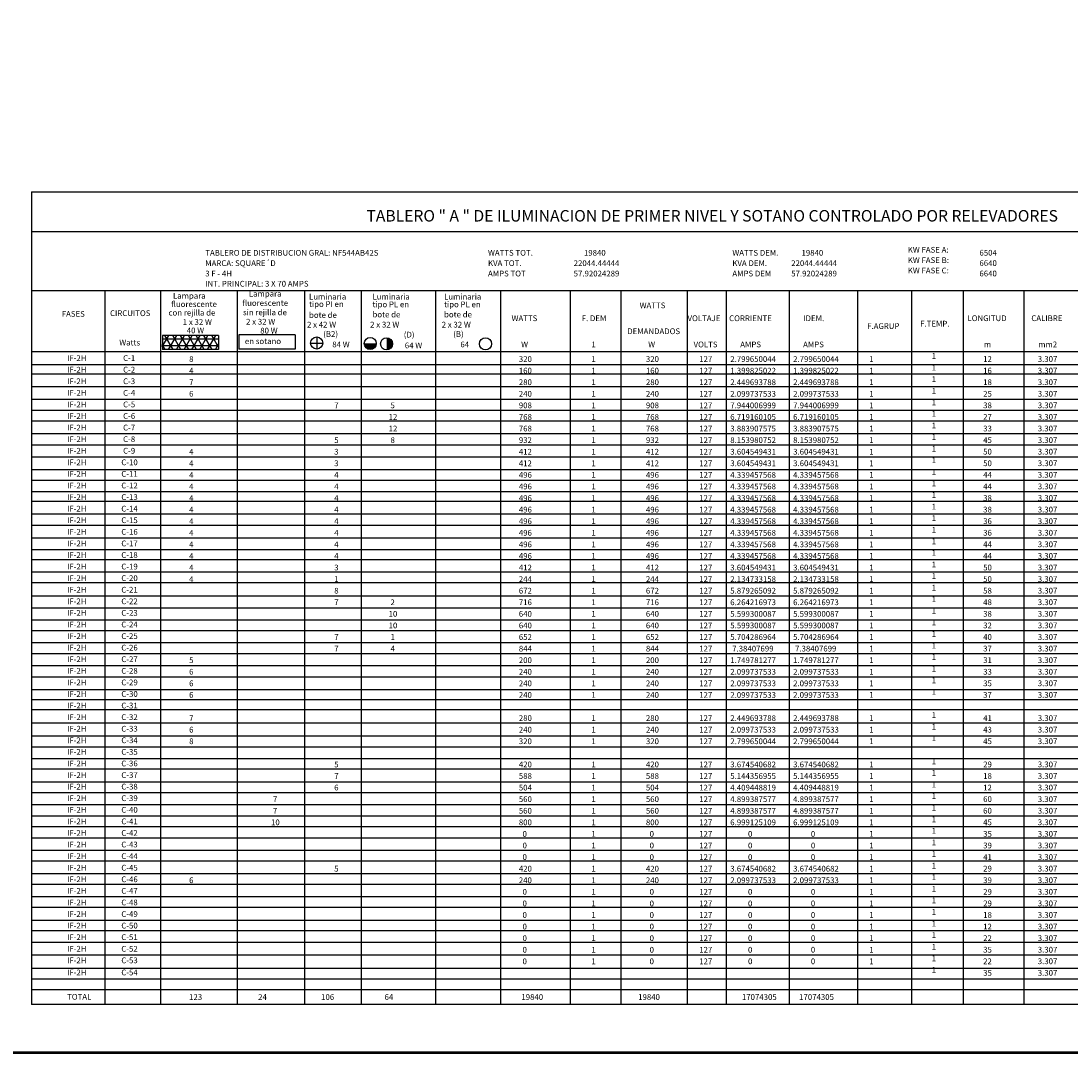
# Model space of a CAD drawing. Units: millimetres. Extents: x -18484 to 99298, y -23451 to 66753.
# Drawn here: x 33143 to 72612, y -23451 to 15398 of the extents above; entities that cross this region are included whole.
import ezdxf

# ---------------------------------------------------------------- set-up
doc = ezdxf.new("R2010")
doc.units = ezdxf.units.MM
doc.header["$LTSCALE"] = 200
doc.linetypes.add('HIDDEN', pattern=[9.525, 6.35, -3.175])
doc.layers.add('ICLRCNO', color=2, linetype='Continuous')
doc.layers.add('ITB', color=1, linetype='Continuous')
doc.styles.add('ROMANS', font='romans', dxfattribs={"width": 0.8, "height": 1})

# ---------------------------------------------------------------- blocks, each defined once
blk = doc.blocks.new('2')
for p, q in [((-857, 24241), (-2369, 24241)), ((-2369, 24241), (-2369, 23863)), ((-857, 24241), (-857, 23863)), ((-857, 23863), (-2369, 23863))]:
    blk.add_line(p, q)

msp = doc.modelspace()

# ---------------------------------------------------------------- hatches: boundary and pattern name
h = msp.add_hatch()
h.set_pattern_fill('NET3', color=256, scale=80, style=0)
h.set_pattern_definition([(0, (13111.44, -69199.1), (0, 254), []), (60, (13111.44, -69199.1), (-219.97045, 127), []), (120, (13111.44, -69199.1), (-219.97045, -127), [])])
h.paths.add_polyline_path([(40572.533, 3573.322), (38455.733, 3573.322), (38455.733, 3044.122), (40572.533, 3044.122)])
for points in [[(46046.749, 3269.712, 1), (46499.334, 3269.712)], [(46883.904, 3028.508, 0.414213562), (47110.196, 3254.8, 0.414213562), (46883.904, 3481.093)]]:
    msp.add_hatch(color=256).paths.add_polyline_path(points)

# ---------------------------------------------------------------- linework, layer by layer
at = {"color": 5, "linetype": 'HIDDEN', "ltscale": 200}
for p, q in [((33537.922, 8968.735), (86359.003, 8968.735)), ((33537.922, 8968.735), (33537.922, -21588.109)), ((33537.922, 7476.232), (86359.003, 7476.232)), ((33537.922, 5256.869), (86359.003, 5256.869)), ((36296.152, 5256.869), (36296.152, -21588.109)), ((38382.425, 5256.869), (38382.425, -21588.109)), ((41267.695, 5256.869), (41267.695, -21588.109)), ((43797.855, 5256.869), (43797.855, -21588.109)), ((45928.516, 5256.869), (45928.516, -21588.109)), ((48725.008, 5256.869), (48725.008, -21588.109)), ((51166.391, 5256.869), (51166.391, -21588.109)), ((53785.329, 5256.869), (53785.329, -21588.109)), ((55694.046, 5256.869), (55694.046, -21588.109)), ((58179.817, 5256.869), (58179.817, -21588.109)), ((59644.647, 5256.869), (59644.647, -21588.109)), ((62020.16, 5256.869), (62020.16, -21588.109)), ((64587.516, 5256.869), (64587.516, -21588.109)), ((66616.556, 5256.869), (66616.556, -21588.109)), ((68562.777, 5256.869), (68562.777, -21588.109)), ((70840.271, 5256.869), (70840.271, -21588.109)), ((33537.922, 2965.366), (86359.003, 2965.366)), ((33537.922, 2473.28), (86359.003, 2473.28)), ((33537.922, 2122.43), (86359.003, 2122.43)), ((33537.922, 1646.918), (86359.003, 1646.918)), ((33537.922, 1171.406), (86359.003, 1171.406)), ((33537.922, 757.918), (86359.003, 757.918)), ((33537.922, 365.103), (86359.003, 365.103)), ((33537.922, -110.409), (86359.003, -110.409)), ((33537.922, -544.572), (86359.003, -544.572)), ((33537.922, -999.41), (86359.003, -999.41)), ((33537.922, -1474.922), (86359.003, -1474.922)), ((33537.922, -1867.736), (86359.003, -1867.736)), ((33537.922, -2301.899), (86359.003, -2301.899)), ((33537.922, -2665.545), (86359.003, -2665.545)), ((33537.922, -3140.314), (86359.003, -3140.314)), ((33537.922, -3560.302), (86359.003, -3560.302)), ((33537.922, -4035.071), (86359.003, -4035.071)), ((33537.922, -4473.319), (86359.003, -4473.319)), ((33537.922, -4856.786), (86359.003, -4856.786)), ((33537.922, -5313.295), (86359.003, -5313.295)), ((33537.922, -5720.688), (86359.003, -5720.688)), ((33537.922, -6219.951), (86359.003, -6219.951)), ((33537.922, -6671.665), (86359.003, -6671.665)), ((33537.922, -7123.379), (86359.003, -7123.379)), ((33537.922, -7527.545), (86359.003, -7527.545)), ((33537.922, -7979.259), (86359.003, -7979.259)), ((33537.922, -8383.424), (86359.003, -8383.424)), ((33537.922, -8835.139), (86359.003, -8835.139)), ((33537.922, -9263.079), (86359.003, -9263.079)), ((33537.922, -9738.567), (86359.003, -9738.567)), ((33537.922, -10118.958), (86359.003, -10118.958)), ((33537.922, -10499.349), (86359.003, -10499.349)), ((33537.922, -10997.389), (86359.003, -10997.389)), ((33537.922, -11480.521), (86359.003, -11480.521)), ((33537.922, -11897.771), (86359.003, -11897.771)), ((33537.922, -12336.982), (86359.003, -12336.982)), ((33537.922, -12732.272), (86359.003, -12732.272)), ((33537.922, -13215.404), (86359.003, -13215.404)), ((33537.922, -13610.694), (86359.003, -13610.694)), ((33537.922, -14071.866), (86359.003, -14071.866)), ((33537.922, -14489.116), (86359.003, -14489.116)), ((33537.922, -14892.399), (86359.003, -14892.399)), ((33537.922, -15318.385), (86359.003, -15318.385)), ((33537.922, -15784.941), (86359.003, -15784.941)), ((33537.922, -16190.642), (86359.003, -16190.642)), ((33537.922, -16657.198), (86359.003, -16657.198)), ((33537.922, -17062.899), (86359.003, -17062.899)), ((33537.922, -17529.455), (86359.003, -17529.455)), ((33537.922, -17935.156), (86359.003, -17935.156)), ((33537.922, -18421.997), (86359.003, -18421.997)), ((33537.922, -18812.627), (86359.003, -18812.627)), ((33537.922, -19248.016), (86359.003, -19248.016)), ((33537.922, -19722.986), (86359.003, -19722.986)), ((33537.922, -20217.746), (86359.003, -20217.746)), ((33537.922, -20619.046), (86359.003, -20619.046)), ((86359.003, -21041.858), (33537.922, -21041.858)), ((86359.003, -21588.109), (33537.922, -21588.109))]:
    msp.add_line(p, q, dxfattribs=at)
for p, q in [((44030.856, 3287.413), (44483.441, 3287.413)), ((44257.149, 3513.706), (44257.149, 3061.121))]:
    msp.add_line(p, q)
for centre in [(44257.149, 3287.413), (46273.042, 3269.712), (46883.904, 3254.8), (50602.96, 3254.8)]:
    msp.add_circle(centre, 226.292)
at = {"layer": 'ITB', "const_width": 97.536}
msp.add_lwpolyline([(87568.012, -23402.698), (-18435.621, -23402.698), (-18435.621, 65357.422), (87568.012, 65357.422)], dxfattribs=at)

# ---------------------------------------------------------------- block references
at = {"xscale": 1.4, "yscale": 1.4, "zscale": 1.4}
for p in [(41772.846, -30363.747), (44652.724, -30347.328)]:
    msp.add_blockref('2', p, dxfattribs=at)

# ---------------------------------------------------------------- texts
at = {"layer": 'ICLRCNO', "color": 7, "style": 'ROMANS'}
for s, height, p in [('TABLERO " A " DE ILUMINACION DE PRIMER NIVEL Y SOTANO CONTROLADO POR RELEVADORES', 432, (46127.987, 7855.8)), ('TABLERO DE DISTRIBUCION GRAL: NF544AB42S', 216, (40069.381, 6571.664)), ('WATTS TOT.', 216, (50697.405, 6571.664)), ('19840', 216, (54303.206, 6571.664)), ('WATTS DEM.', 216, (59882.351, 6571.664)), ('19840', 216, (62480.649, 6571.664)), ('KW FASE A:', 216, (66476.845, 6685.522)), ('6504', 216, (69169.833, 6573.102)), ('MARCA: SQUARE´D', 216, (40069.381, 6181.54)), ('KVA TOT.', 216, (50697.405, 6181.54)), ('22044.44444', 216, (53916.87, 6181.54)), ('KVA DEM.', 216, (59882.351, 6181.54)), ('22044.44444', 216, (62094.313, 6181.54)), ('KW FASE B:', 216, (66476.845, 6295.398)), ('6640', 216, (69169.833, 6182.978)), ('3 F - 4H', 216, (40069.381, 5791.417)), ('AMPS TOT', 216, (50697.405, 5791.417)), ('57.92024289', 216, (53916.87, 5791.417)), ('AMPS DEM', 216, (59882.351, 5791.417)), ('57.92024289', 216, (62094.313, 5791.417)), ('KW FASE C:', 216, (66476.845, 5905.275)), ('6640', 216, (69169.833, 5792.855)), ('INT. PRINCIPAL: 3 X 70 AMPS', 216, (40069.381, 5408.868)), ('Lampara', 216, (38856.45, 4953.772)), ('Lampara', 216, (41709.807, 5032.976)), ('Luminaria', 216, (43969.748, 4923.353)), ('Luminaria', 216, (46355.993, 4923.353)), ('Luminaria', 216, (49045.441, 4923.353)), ('fluorescente', 216, (38786.9, 4640.648)), ('fluorescente', 216, (41463.549, 4684.516)), ('tipo PI en', 216, (43969.748, 4643.283)), ('tipo PL en', 216, (46355.993, 4631.703)), ('tipo PL en', 216, (49045.441, 4631.703)), ('WATTS ', 216, (56397.753, 4594.533)), ('FASES', 216, (34674.884, 4273.963)), ('CIRCUITOS', 216, (36489.148, 4300.476)), ('con rejilla de', 216, (38689.029, 4320.207)), ('sin rejilla de', 216, (41488.136, 4332.268)), ('bote de', 216, (43969.748, 4231.264)), ('bote de', 216, (46355.993, 4251.289)), ('bote de', 216, (49045.441, 4251.289)), ('1 x 32 W', 216, (39223.575, 3967.96)), ('2 x 32 W', 216, (41603.261, 3980.021)), ('2 x 42 W', 216, (43893.818, 3870.399)), ('2 x 32 W', 216, (46267.369, 3870.399)), ('2 x 32 W', 216, (48956.817, 3870.399)), ('WATTS ', 216, (51583.705, 4109.719)), ('F. DEM', 216, (54219.879, 4109.719)), ('VOLTAJE  ', 216, (58196.866, 4109.719)), ('CORRIENTE ', 216, (59762.08, 4109.719)), ('IDEM.', 216, (62549.256, 4109.719)), ('F.AGRUP', 216, (64948.623, 3815.953)), ('F.TEMP.', 216, (66942.72, 3905.419)), ('LONGITUD  ', 216, (68719.108, 4111.157)), ('CALIBRE', 216, (71120.45, 4111.157)), ('40 W', 216, (39373.556, 3651.073)), ('80 W', 216, (42136.68, 3644.516)), ('(B2)', 216, (44503.162, 3517.631)), ('(D)', 216, (47531.521, 3492.805)), ('(B)', 216, (49388.462, 3517.631)), ('DEMANDADOS  ', 216, (55931.877, 3621.118)), ('Watts', 216, (36837.608, 3194.495)), ('en sotano', 216, (41557.959, 3247.58)), ('84 W', 216, (44844.726, 3124.942)), ('64 W', 216, (47570.262, 3087.702)), ('64', 216, (49659.601, 3124.942)), ('W', 216, (51943.527, 3124.942)), ('1', 216, (54583.489, 3124.942)), ('W', 216, (56719.699, 3124.942)), ('VOLTS', 216, (58424.122, 3124.942)), ('AMPS', 216, (60178.717, 3124.942)), ('AMPS', 216, (62541.681, 3124.942)), ('m', 216, (69336.488, 3126.38)), ('mm2', 216, (71381.795, 3126.38)), ('IF-2H', 216, (34875.627, 2612.147)), ('C-1', 216, (36981.537, 2612.147)), ('8', 216, (39463.35, 2575.739)), ('320', 216, (51856.412, 2575.739)), ('1', 216, (54583.489, 2575.739)), ('320', 216, (56632.584, 2575.739)), ('127', 216, (58636.228, 2575.739)), ('2.799650044', 216, (59803.744, 2575.739)), ('2.799650044', 216, (62166.708, 2575.739)), ('1', 216, (65025.92, 2575.739)), ('1', 216, (67374.507, 2689.597)), ('12', 216, (69309.974, 2577.177)), ('3.307', 216, (71362.857, 2577.177)), ('IF-2H', 216, (34875.627, 2176.573)), ('C-2', 216, (36981.537, 2176.573)), ('1', 216, (67374.507, 2254.022)), ('4', 216, (39463.35, 2140.164)), ('160', 216, (51856.412, 2140.164)), ('1', 216, (54583.489, 2140.164)), ('160', 216, (56632.584, 2140.164)), ('127', 216, (58636.228, 2140.164)), ('1.399825022', 216, (59803.744, 2140.164)), ('1.399825022', 216, (62166.708, 2140.164)), ('1', 216, (65025.92, 2140.164)), ('1', 216, (67374.507, 1818.447)), ('16', 216, (69309.974, 2141.602)), ('3.307', 216, (71362.857, 2141.602)), ('IF-2H', 216, (34875.627, 1740.998)), ('C-3', 216, (36981.537, 1740.998)), ('7', 216, (39463.35, 1704.589)), ('280', 216, (51856.412, 1704.589)), ('1', 216, (54583.489, 1704.589)), ('280', 216, (56632.584, 1704.589)), ('127', 216, (58636.228, 1704.589)), ('2.449693788', 216, (59803.744, 1704.589)), ('2.449693788', 216, (62166.708, 1704.589)), ('1', 216, (65025.92, 1704.589)), ('1', 216, (67374.507, 1382.873)), ('18', 216, (69309.974, 1706.027)), ('3.307', 216, (71362.857, 1706.027)), ('IF-2H', 216, (34875.627, 1305.423)), ('C-4', 216, (36981.537, 1305.423)), ('6', 216, (39463.35, 1269.014)), ('240', 216, (51856.412, 1269.014)), ('1', 216, (54583.489, 1269.014)), ('240', 216, (56632.584, 1269.014)), ('127', 216, (58636.228, 1269.014)), ('2.099737533', 216, (59803.744, 1269.014)), ('2.099737533', 216, (62166.708, 1269.014)), ('1', 216, (65025.92, 1269.014)), ('25', 216, (69309.974, 1270.452)), ('3.307', 216, (71362.857, 1270.452)), ('IF-2H', 216, (34875.627, 869.848)), ('C-5', 216, (36981.537, 869.848)), ('7', 216, (44916.69, 833.44)), ('5', 216, (47033.379, 833.44)), ('908', 216, (51856.412, 833.44)), ('1', 216, (54583.489, 833.44)), ('908', 216, (56632.584, 833.44)), ('127', 216, (58636.228, 833.44)), ('7.944006999', 216, (59803.744, 833.44)), ('7.944006999', 216, (62166.708, 833.44)), ('1', 216, (65025.92, 833.44)), ('1', 216, (67374.507, 947.298)), ('38', 216, (69309.974, 834.878)), ('3.307', 216, (71362.857, 834.878)), ('IF-2H', 216, (34875.627, 434.274)), ('C-6', 216, (36981.537, 434.274)), ('12', 216, (46961.415, 397.865)), ('768', 216, (51856.412, 397.865)), ('1', 216, (54583.489, 397.865)), ('768', 216, (56632.584, 397.865)), ('127', 216, (58636.228, 397.865)), ('6.719160105', 216, (59803.744, 397.865)), ('6.719160105', 216, (62166.708, 397.865)), ('1', 216, (65025.92, 397.865)), ('1', 216, (67374.507, 511.723)), ('27', 216, (69309.974, 399.303)), ('3.307', 216, (71362.857, 399.303)), ('IF-2H', 216, (34875.627, -1.301)), ('C-7', 216, (36981.537, -1.301)), ('12', 216, (46961.415, -37.71)), ('768', 216, (51856.412, -37.71)), ('1', 216, (54583.489, -37.71)), ('768', 216, (56632.584, -37.71)), ('127', 216, (58636.228, -37.71)), ('3.883907575', 216, (59803.744, -37.71)), ('3.883907575', 216, (62166.708, -37.71)), ('1', 216, (65025.92, -37.71)), ('1', 216, (67374.507, 76.148)), ('33', 216, (69309.974, -36.272)), ('3.307', 216, (71362.857, -36.272)), ('IF-2H', 216, (34875.627, -436.876)), ('C-8', 216, (36981.537, -436.876)), ('5', 216, (44916.69, -473.285)), ('8', 216, (47033.379, -473.285)), ('932', 216, (51856.412, -473.285)), ('1', 216, (54583.489, -473.285)), ('932', 216, (56632.584, -473.285)), ('127', 216, (58636.228, -473.285)), ('8.153980752', 216, (59803.744, -473.285)), ('8.153980752', 216, (62166.708, -473.285)), ('1', 216, (65025.92, -473.285)), ('1', 216, (67374.507, -359.426)), ('45', 216, (69309.974, -471.847)), ('3.307', 216, (71362.857, -471.847)), ('IF-2H', 216, (34875.627, -872.451)), ('C-9', 216, (36981.537, -872.451)), ('4', 216, (39463.35, -908.859)), ('3', 216, (44916.69, -908.859)), ('412', 216, (51856.412, -908.859)), ('1', 216, (54583.489, -908.859)), ('412', 216, (56632.584, -908.859)), ('127', 216, (58636.228, -908.859)), ('3.604549431', 216, (59803.744, -908.859)), ('3.604549431', 216, (62166.708, -908.859)), ('1', 216, (65025.92, -908.859)), ('1', 216, (67374.507, -795.001)), ('50', 216, (69309.974, -907.421)), ('3.307', 216, (71362.857, -907.421)), ('IF-2H', 216, (34875.627, -1308.026)), ('C-10', 216, (36913.36, -1308.026)), ('4', 216, (39463.35, -1344.434)), ('3', 216, (44916.69, -1344.434)), ('412', 216, (51856.412, -1344.434)), ('1', 216, (54583.489, -1344.434)), ('412', 216, (56632.584, -1344.434)), ('127', 216, (58636.228, -1344.434)), ('3.604549431', 216, (59803.744, -1344.434)), ('3.604549431', 216, (62166.708, -1344.434)), ('1', 216, (65025.92, -1344.434)), ('1', 216, (67374.507, -1230.576)), ('50', 216, (69309.974, -1342.996)), ('3.307', 216, (71362.857, -1342.996)), ('IF-2H', 216, (34875.627, -1743.6)), ('C-11', 216, (36913.36, -1743.6)), ('4', 216, (39463.35, -1780.009)), ('4', 216, (44916.69, -1780.009)), ('496', 216, (51856.412, -1780.009)), ('1', 216, (54583.489, -1780.009)), ('496', 216, (56632.584, -1780.009)), ('127', 216, (58636.228, -1780.009)), ('4.339457568', 216, (59803.744, -1780.009)), ('4.339457568', 216, (62166.708, -1780.009)), ('1', 216, (65025.92, -1780.009)), ('1', 216, (67374.507, -1666.151)), ('44', 216, (69309.974, -1778.571)), ('3.307', 216, (71362.857, -1778.571)), ('IF-2H', 216, (34875.627, -2179.175)), ('C-12', 216, (36913.36, -2179.175)), ('1', 216, (67374.507, -2101.725)), ('4', 216, (39463.35, -2215.584)), ('4', 216, (44916.69, -2215.584)), ('496', 216, (51856.412, -2215.584)), ('1', 216, (54583.489, -2215.584)), ('496', 216, (56632.584, -2215.584)), ('127', 216, (58636.228, -2215.584)), ('4.339457568', 216, (59803.744, -2215.584)), ('4.339457568', 216, (62166.708, -2215.584)), ('1', 216, (65025.92, -2215.584)), ('1', 216, (67374.507, -2537.3)), ('44', 216, (69309.974, -2214.146)), ('3.307', 216, (71362.857, -2214.146)), ('IF-2H', 216, (34875.627, -2614.75)), ('C-13', 216, (36913.36, -2614.75)), ('4', 216, (39463.35, -2651.158)), ('4', 216, (44916.69, -2651.158)), ('496', 216, (51856.412, -2651.158)), ('1', 216, (54583.489, -2651.158)), ('496', 216, (56632.584, -2651.158)), ('127', 216, (58636.228, -2651.158)), ('4.339457568', 216, (59803.744, -2651.158)), ('4.339457568', 216, (62166.708, -2651.158)), ('1', 216, (65025.92, -2651.158)), ('1', 216, (67374.507, -2972.875)), ('38', 216, (69309.974, -2649.72)), ('3.307', 216, (71362.857, -2649.72)), ('IF-2H', 216, (34875.627, -3050.325)), ('C-14', 216, (36913.36, -3050.325)), ('4', 216, (39463.35, -3086.733)), ('4', 216, (44916.69, -3086.733)), ('496', 216, (51856.412, -3086.733)), ('1', 216, (54583.489, -3086.733)), ('496', 216, (56632.584, -3086.733)), ('127', 216, (58636.228, -3086.733)), ('4.339457568', 216, (59803.744, -3086.733)), ('4.339457568', 216, (62166.708, -3086.733)), ('1', 216, (65025.92, -3086.733)), ('38', 216, (69309.974, -3085.295)), ('3.307', 216, (71362.857, -3085.295)), ('IF-2H', 216, (34875.627, -3485.899)), ('C-15', 216, (36913.36, -3485.899)), ('4', 216, (39463.35, -3522.308)), ('4', 216, (44916.69, -3522.308)), ('496', 216, (51856.412, -3522.308)), ('1', 216, (54583.489, -3522.308)), ('496', 216, (56632.584, -3522.308)), ('127', 216, (58636.228, -3522.308)), ('4.339457568', 216, (59803.744, -3522.308)), ('4.339457568', 216, (62166.708, -3522.308)), ('1', 216, (65025.92, -3522.308)), ('1', 216, (67374.507, -3408.45)), ('36', 216, (69309.974, -3520.87)), ('3.307', 216, (71362.857, -3520.87)), ('IF-2H', 216, (34875.627, -3921.474)), ('C-16', 216, (36913.36, -3921.474)), ('4', 216, (39463.35, -3957.883)), ('4', 216, (44916.69, -3957.883)), ('496', 216, (51856.412, -3957.883)), ('1', 216, (54583.489, -3957.883)), ('496', 216, (56632.584, -3957.883)), ('127', 216, (58636.228, -3957.883)), ('4.339457568', 216, (59803.744, -3957.883)), ('4.339457568', 216, (62166.708, -3957.883)), ('1', 216, (65025.92, -3957.883)), ('1', 216, (67374.507, -3844.024)), ('36', 216, (69309.974, -3956.445)), ('3.307', 216, (71362.857, -3956.445)), ('IF-2H', 216, (34875.627, -4357.049)), ('C-17', 216, (36913.36, -4357.049)), ('4', 216, (39463.35, -4393.457)), ('4', 216, (44916.69, -4393.457)), ('496', 216, (51856.412, -4393.457)), ('1', 216, (54583.489, -4393.457)), ('496', 216, (56632.584, -4393.457)), ('127', 216, (58636.228, -4393.457)), ('4.339457568', 216, (59803.744, -4393.457)), ('4.339457568', 216, (62166.708, -4393.457)), ('1', 216, (65025.92, -4393.457)), ('1', 216, (67374.507, -4279.599)), ('44', 216, (69309.974, -4392.019)), ('3.307', 216, (71362.857, -4392.019)), ('IF-2H', 216, (34875.627, -4792.624)), ('C-18', 216, (36913.36, -4792.624)), ('4', 216, (39463.35, -4829.032)), ('4', 216, (44916.69, -4829.032)), ('496', 216, (51856.412, -4829.032)), ('1', 216, (54583.489, -4829.032)), ('496', 216, (56632.584, -4829.032)), ('127', 216, (58636.228, -4829.032)), ('4.339457568', 216, (59803.744, -4829.032)), ('4.339457568', 216, (62166.708, -4829.032)), ('1', 216, (65025.92, -4829.032)), ('1', 216, (67374.507, -4715.174)), ('44', 216, (69309.974, -4827.594)), ('3.307', 216, (71362.857, -4827.594)), ('IF-2H', 216, (34875.627, -5228.198)), ('C-19', 216, (36913.36, -5228.198)), ('4', 216, (39463.35, -5264.607)), ('3', 216, (44916.69, -5264.607)), ('412', 216, (51856.412, -5264.607)), ('1', 216, (54583.489, -5264.607)), ('412', 216, (56632.584, -5264.607)), ('127', 216, (58636.228, -5264.607)), ('3.604549431', 216, (59803.744, -5264.607)), ('3.604549431', 216, (62166.708, -5264.607)), ('1', 216, (65025.92, -5264.607)), ('1', 216, (67374.507, -5150.749)), ('50', 216, (69309.974, -5263.169)), ('3.307', 216, (71362.857, -5263.169)), ('IF-2H', 216, (34875.627, -5663.773)), ('C-20', 216, (36913.36, -5663.773)), ('4', 216, (39463.35, -5700.182)), ('1', 216, (44916.69, -5700.182)), ('244', 216, (51856.412, -5700.182)), ('1', 216, (54583.489, -5700.182)), ('244', 216, (56632.584, -5700.182)), ('127', 216, (58636.228, -5700.182)), ('2.134733158', 216, (59803.744, -5700.182)), ('2.134733158', 216, (62166.708, -5700.182)), ('1', 216, (65025.92, -5700.182)), ('1', 216, (67374.507, -5586.323)), ('50', 216, (69309.974, -5698.744)), ('3.307', 216, (71362.857, -5698.744)), ('IF-2H', 216, (34875.627, -6099.348)), ('C-21', 216, (36913.36, -6099.348)), ('8', 216, (44916.69, -6135.756)), ('672', 216, (51856.412, -6135.756)), ('1', 216, (54583.489, -6135.756)), ('672', 216, (56632.584, -6135.756)), ('127', 216, (58636.228, -6135.756)), ('5.879265092', 216, (59803.744, -6135.756)), ('5.879265092', 216, (62166.708, -6135.756)), ('1', 216, (65025.92, -6135.756)), ('1', 216, (67374.507, -6021.898)), ('58', 216, (69309.974, -6134.318)), ('3.307', 216, (71362.857, -6134.318)), ('1', 216, (67374.507, -6457.473)), ('IF-2H', 216, (34875.627, -6534.923)), ('C-22', 216, (36913.36, -6534.923)), ('7', 216, (44916.69, -6571.331)), ('2', 216, (47033.379, -6571.331)), ('716', 216, (51856.412, -6571.331)), ('1', 216, (54583.489, -6571.331)), ('716', 216, (56632.584, -6571.331)), ('127', 216, (58636.228, -6571.331)), ('6.264216973', 216, (59803.744, -6571.331)), ('6.264216973', 216, (62166.708, -6571.331)), ('1', 216, (65025.92, -6571.331)), ('1', 216, (67374.507, -6893.048)), ('48', 216, (69309.974, -6569.893)), ('3.307', 216, (71362.857, -6569.893)), ('IF-2H', 216, (34875.627, -6970.497)), ('C-23', 216, (36913.36, -6970.497)), ('10', 216, (46961.415, -7006.906)), ('640', 216, (51856.412, -7006.906)), ('1', 216, (54583.489, -7006.906)), ('640', 216, (56632.584, -7006.906)), ('127', 216, (58636.228, -7006.906)), ('5.599300087', 216, (59803.744, -7006.906)), ('5.599300087', 216, (62166.708, -7006.906)), ('1', 216, (65025.92, -7006.906)), ('38', 216, (69309.974, -7005.468)), ('3.307', 216, (71362.857, -7005.468)), ('IF-2H', 216, (34875.627, -7406.072)), ('C-24', 216, (36913.36, -7406.072)), ('10', 216, (46961.415, -7442.481)), ('640', 216, (51856.412, -7442.481)), ('1', 216, (54583.489, -7442.481)), ('640', 216, (56632.584, -7442.481)), ('127', 216, (58636.228, -7442.481)), ('5.599300087', 216, (59803.744, -7442.481)), ('5.599300087', 216, (62166.708, -7442.481)), ('1', 216, (65025.92, -7442.481)), ('1', 216, (67374.507, -7328.622)), ('32', 216, (69309.974, -7441.043)), ('3.307', 216, (71362.857, -7441.043)), ('IF-2H', 216, (34875.627, -7841.647)), ('C-25', 216, (36913.36, -7841.647)), ('7', 216, (44916.69, -7878.055)), ('1', 216, (47033.379, -7878.055)), ('652', 216, (51856.412, -7878.055)), ('1', 216, (54583.489, -7878.055)), ('652', 216, (56632.584, -7878.055)), ('127', 216, (58636.228, -7878.055)), ('5.704286964', 216, (59803.744, -7878.055)), ('5.704286964', 216, (62166.708, -7878.055)), ('1', 216, (65025.92, -7878.055)), ('1', 216, (67374.507, -7764.197)), ('40', 216, (69309.974, -7876.617)), ('3.307', 216, (71362.857, -7876.617)), ('IF-2H', 216, (34875.627, -8277.222)), ('C-26', 216, (36913.36, -8277.222)), ('7', 216, (44916.69, -8313.63)), ('4', 216, (47033.379, -8313.63)), ('844', 216, (51856.412, -8313.63)), ('1', 216, (54583.489, -8313.63)), ('844', 216, (56632.584, -8313.63)), ('127', 216, (58636.228, -8313.63)), ('7.38407699', 216, (59875.709, -8313.63)), ('7.38407699', 216, (62238.673, -8313.63)), ('1', 216, (65025.92, -8313.63)), ('1', 216, (67374.507, -8199.772)), ('37', 216, (69309.974, -8312.192)), ('3.307', 216, (71362.857, -8312.192)), ('IF-2H', 216, (34875.627, -8712.796)), ('C-27', 216, (36913.36, -8712.796)), ('5', 216, (39463.35, -8749.205)), ('200', 216, (51856.412, -8749.205)), ('1', 216, (54583.489, -8749.205)), ('200', 216, (56632.584, -8749.205)), ('127', 216, (58636.228, -8749.205)), ('1.749781277', 216, (59803.744, -8749.205)), ('1.749781277', 216, (62166.708, -8749.205)), ('1', 216, (65025.92, -8749.205)), ('1', 216, (67374.507, -8635.347)), ('31', 216, (69309.974, -8747.767)), ('3.307', 216, (71362.857, -8747.767)), ('IF-2H', 216, (34875.627, -9148.371)), ('C-28', 216, (36913.36, -9148.371)), ('6', 216, (39463.35, -9184.78)), ('240', 216, (51856.412, -9184.78)), ('1', 216, (54583.489, -9184.78)), ('240', 216, (56632.584, -9184.78)), ('127', 216, (58636.228, -9184.78)), ('2.099737533', 216, (59803.744, -9184.78)), ('2.099737533', 216, (62166.708, -9184.78)), ('1', 216, (65025.92, -9184.78)), ('1', 216, (67374.507, -9070.921)), ('33', 216, (69309.974, -9183.342)), ('3.307', 216, (71362.857, -9183.342)), ('IF-2H', 216, (34875.627, -9583.946)), ('C-29', 216, (36913.36, -9583.946)), ('6', 216, (39463.35, -9620.354)), ('240', 216, (51856.412, -9620.354)), ('1', 216, (54583.489, -9620.354)), ('240', 216, (56632.584, -9620.354)), ('127', 216, (58636.228, -9620.354)), ('2.099737533', 216, (59803.744, -9620.354)), ('2.099737533', 216, (62166.708, -9620.354)), ('1', 216, (65025.92, -9620.354)), ('1', 216, (67374.507, -9506.496)), ('35', 216, (69309.974, -9618.916)), ('3.307', 216, (71362.857, -9618.916)), ('IF-2H', 216, (34875.627, -10019.521)), ('C-30', 216, (36913.36, -10019.521)), ('6', 216, (39463.35, -10055.929)), ('240', 216, (51856.412, -10055.929)), ('1', 216, (54583.489, -10055.929)), ('240', 216, (56632.584, -10055.929)), ('127', 216, (58636.228, -10055.929)), ('2.099737533', 216, (59803.744, -10055.929)), ('2.099737533', 216, (62166.708, -10055.929)), ('1', 216, (65025.92, -10055.929)), ('1', 216, (67374.507, -9942.071)), ('37', 216, (69309.974, -10054.491)), ('3.307', 216, (71362.857, -10054.491)), ('IF-2H', 216, (34875.627, -10455.095)), ('C-31', 216, (36913.36, -10455.095)), ('1', 216, (67374.507, -10813.22)), ('IF-2H', 216, (34875.627, -10890.67)), ('C-32', 216, (36913.36, -10890.67)), ('7', 216, (39463.35, -10927.079)), ('280', 216, (51856.412, -10927.079)), ('1', 216, (54583.489, -10927.079)), ('280', 216, (56632.584, -10927.079)), ('127', 216, (58636.228, -10927.079)), ('2.449693788', 216, (59803.744, -10927.079)), ('2.449693788', 216, (62166.708, -10927.079)), ('1', 216, (65025.92, -10927.079)), ('1', 216, (67374.507, -11248.795)), ('41', 216, (69309.974, -10925.641)), ('3.307', 216, (71362.857, -10925.641)), ('IF-2H', 216, (34875.627, -11326.245)), ('C-33', 216, (36913.36, -11326.245)), ('6', 216, (39463.35, -11362.653)), ('240', 216, (51856.412, -11362.653)), ('1', 216, (54583.489, -11362.653)), ('240', 216, (56632.584, -11362.653)), ('127', 216, (58636.228, -11362.653)), ('2.099737533', 216, (59803.744, -11362.653)), ('2.099737533', 216, (62166.708, -11362.653)), ('1', 216, (65025.92, -11362.653)), ('43', 216, (69309.974, -11361.215)), ('3.307', 216, (71362.857, -11361.215)), ('IF-2H', 216, (34875.627, -11761.82)), ('C-34', 216, (36913.36, -11761.82)), ('8', 216, (39463.35, -11798.228)), ('320', 216, (51856.412, -11798.228)), ('1', 216, (54583.489, -11798.228)), ('320', 216, (56632.584, -11798.228)), ('127', 216, (58636.228, -11798.228)), ('2.799650044', 216, (59803.744, -11798.228)), ('2.799650044', 216, (62166.708, -11798.228)), ('1', 216, (65025.92, -11798.228)), ('1', 216, (67374.507, -11684.37)), ('45', 216, (69309.974, -11796.79)), ('3.307', 216, (71362.857, -11796.79)), ('IF-2H', 216, (34875.627, -12197.394)), ('C-35', 216, (36913.36, -12197.394)), ('IF-2H', 216, (34875.627, -12632.969)), ('C-36', 216, (36913.36, -12632.969)), ('5', 216, (44916.69, -12669.378)), ('420', 216, (51856.412, -12669.378)), ('1', 216, (54583.489, -12669.378)), ('420', 216, (56632.584, -12669.378)), ('127', 216, (58636.228, -12669.378)), ('3.674540682', 216, (59803.744, -12669.378)), ('3.674540682', 216, (62166.708, -12669.378)), ('1', 216, (65025.92, -12669.378)), ('1', 216, (67374.507, -12555.519)), ('29', 216, (69309.974, -12667.94)), ('3.307', 216, (71362.857, -12667.94)), ('IF-2H', 216, (34875.627, -13068.544)), ('C-37', 216, (36913.36, -13068.544)), ('7', 216, (44916.69, -13104.952)), ('588', 216, (51856.412, -13104.952)), ('1', 216, (54583.489, -13104.952)), ('588', 216, (56632.584, -13104.952)), ('127', 216, (58636.228, -13104.952)), ('5.144356955', 216, (59803.744, -13104.952)), ('5.144356955', 216, (62166.708, -13104.952)), ('1', 216, (65025.92, -13104.952)), ('1', 216, (67374.507, -12991.094)), ('18', 216, (69309.974, -13103.514)), ('3.307', 216, (71362.857, -13103.514)), ('IF-2H', 216, (34875.627, -13504.119)), ('C-38', 216, (36913.36, -13504.119)), ('6', 216, (44916.69, -13540.527)), ('504', 216, (51856.412, -13540.527)), ('1', 216, (54583.489, -13540.527)), ('504', 216, (56632.584, -13540.527)), ('127', 216, (58636.228, -13540.527)), ('4.409448819', 216, (59803.744, -13540.527)), ('4.409448819', 216, (62166.708, -13540.527)), ('1', 216, (65025.92, -13540.527)), ('1', 216, (67374.507, -13426.669)), ('12', 216, (69309.974, -13539.089)), ('3.307', 216, (71362.857, -13539.089)), ('IF-2H', 216, (34875.627, -13939.693)), ('C-39', 216, (36913.36, -13939.693)), ('7', 216, (42613.152, -13976.102)), ('560', 216, (51856.412, -13976.102)), ('1', 216, (54583.489, -13976.102)), ('560', 216, (56632.584, -13976.102)), ('127', 216, (58636.228, -13976.102)), ('4.899387577', 216, (59803.744, -13976.102)), ('4.899387577', 216, (62166.708, -13976.102)), ('1', 216, (65025.92, -13976.102)), ('1', 216, (67374.507, -13862.244)), ('60', 216, (69309.974, -13974.664)), ('3.307', 216, (71362.857, -13974.664)), ('IF-2H', 216, (34875.627, -14375.268)), ('C-40', 216, (36913.36, -14375.268)), ('7', 216, (42613.152, -14411.677)), ('560', 216, (51856.412, -14411.677)), ('1', 216, (54583.489, -14411.677)), ('560', 216, (56632.584, -14411.677)), ('127', 216, (58636.228, -14411.677)), ('4.899387577', 216, (59803.744, -14411.677)), ('4.899387577', 216, (62166.708, -14411.677)), ('1', 216, (65025.92, -14411.677)), ('1', 216, (67374.507, -14297.819)), ('60', 216, (69309.974, -14410.239)), ('3.307', 216, (71362.857, -14410.239)), ('IF-2H', 216, (34875.627, -14810.843)), ('C-41', 216, (36913.36, -14810.843)), ('1', 216, (67374.507, -14733.393)), ('10', 216, (42541.187, -14847.251)), ('800', 216, (51856.412, -14847.251)), ('1', 216, (54583.489, -14847.251)), ('800', 216, (56632.584, -14847.251)), ('127', 216, (58636.228, -14847.251)), ('6.999125109', 216, (59803.744, -14847.251)), ('6.999125109', 216, (62166.708, -14847.251)), ('1', 216, (65025.92, -14847.251)), ('1', 216, (67374.507, -15168.968)), ('45', 216, (69309.974, -14845.814)), ('3.307', 216, (71362.857, -14845.814)), ('IF-2H', 216, (34875.627, -15246.418)), ('C-42', 216, (36913.36, -15246.418)), ('0', 216, (51996.554, -15282.826)), ('1', 216, (54583.489, -15282.826)), ('0', 216, (56772.726, -15282.826)), ('127', 216, (58636.228, -15282.826)), ('0', 216, (60470.363, -15282.826)), ('0', 216, (62833.327, -15282.826)), ('1', 216, (65025.92, -15282.826)), ('1', 216, (67374.507, -15604.543)), ('35', 216, (69309.974, -15281.388)), ('3.307', 216, (71362.857, -15281.388)), ('IF-2H', 216, (34875.627, -15681.992)), ('C-43', 216, (36913.36, -15681.992)), ('0', 216, (51996.554, -15718.401)), ('1', 216, (54583.489, -15718.401)), ('0', 216, (56772.726, -15718.401)), ('127', 216, (58636.228, -15718.401)), ('0', 216, (60470.363, -15718.401)), ('0', 216, (62833.327, -15718.401)), ('1', 216, (65025.92, -15718.401)), ('39', 216, (69309.974, -15716.963)), ('3.307', 216, (71362.857, -15716.963)), ('IF-2H', 216, (34875.627, -16117.567)), ('C-44', 216, (36913.36, -16117.567)), ('0', 216, (51996.554, -16153.976)), ('1', 216, (54583.489, -16153.976)), ('0', 216, (56772.726, -16153.976)), ('127', 216, (58636.228, -16153.976)), ('0', 216, (60470.363, -16153.976)), ('0', 216, (62833.327, -16153.976)), ('1', 216, (65025.92, -16153.976)), ('1', 216, (67374.507, -16040.118)), ('41', 216, (69309.974, -16152.538)), ('3.307', 216, (71362.857, -16152.538)), ('IF-2H', 216, (34875.627, -16553.142)), ('C-45', 216, (36913.36, -16553.142)), ('5', 216, (44916.69, -16589.551)), ('420', 216, (51856.412, -16589.551)), ('1', 216, (54583.489, -16589.551)), ('420', 216, (56632.584, -16589.551)), ('127', 216, (58636.228, -16589.551)), ('3.674540682', 216, (59803.744, -16589.551)), ('3.674540682', 216, (62166.708, -16589.551)), ('1', 216, (65025.92, -16589.551)), ('1', 216, (67374.507, -16475.692)), ('29', 216, (69309.974, -16588.113)), ('3.307', 216, (71362.857, -16588.113)), ('IF-2H', 216, (34875.627, -16988.717)), ('C-46', 216, (36913.36, -16988.717)), ('6', 216, (39463.35, -17025.125)), ('240', 216, (51856.412, -17025.125)), ('1', 216, (54583.489, -17025.125)), ('240', 216, (56632.584, -17025.125)), ('127', 216, (58636.228, -17025.125)), ('2.099737533', 216, (59803.744, -17025.125)), ('2.099737533', 216, (62166.708, -17025.125)), ('1', 216, (65025.92, -17025.125)), ('1', 216, (67374.507, -16911.267)), ('39', 216, (69309.974, -17023.687)), ('3.307', 216, (71362.857, -17023.687)), ('IF-2H', 216, (34875.627, -17424.291)), ('C-47', 216, (36913.36, -17424.291)), ('0', 216, (51996.554, -17460.7)), ('1', 216, (54583.489, -17460.7)), ('0', 216, (56772.726, -17460.7)), ('127', 216, (58636.228, -17460.7)), ('0', 216, (60470.363, -17460.7)), ('0', 216, (62833.327, -17460.7)), ('1', 216, (65025.92, -17460.7)), ('1', 216, (67374.507, -17346.842)), ('29', 216, (69309.974, -17459.262)), ('3.307', 216, (71362.857, -17459.262)), ('IF-2H', 216, (34875.627, -17859.866)), ('C-48', 216, (36913.36, -17859.866)), ('0', 216, (51996.554, -17896.275)), ('1', 216, (54583.489, -17896.275)), ('0', 216, (56772.726, -17896.275)), ('127', 216, (58636.228, -17896.275)), ('0', 216, (60470.363, -17896.275)), ('0', 216, (62833.327, -17896.275)), ('1', 216, (65025.92, -17896.275)), ('1', 216, (67374.507, -17782.417)), ('29', 216, (69309.974, -17894.837)), ('3.307', 216, (71362.857, -17894.837)), ('IF-2H', 216, (34875.627, -18295.441)), ('C-49', 216, (36913.36, -18295.441)), ('0', 216, (51996.554, -18331.85)), ('1', 216, (54583.489, -18331.85)), ('0', 216, (56772.726, -18331.85)), ('127', 216, (58636.228, -18331.85)), ('0', 216, (60470.363, -18331.85)), ('0', 216, (62833.327, -18331.85)), ('1', 216, (65025.92, -18331.85)), ('1', 216, (67374.507, -18217.991)), ('18', 216, (69309.974, -18330.412)), ('3.307', 216, (71362.857, -18330.412)), ('IF-2H', 216, (34875.627, -18731.016)), ('C-50', 216, (36913.36, -18731.016)), ('0', 216, (51996.554, -18767.424)), ('0', 216, (56772.726, -18767.424)), ('127', 216, (58636.228, -18767.424)), ('0', 216, (60470.363, -18767.424)), ('0', 216, (62833.327, -18767.424)), ('1', 216, (67374.507, -18653.566)), ('12', 216, (69309.974, -18765.986)), ('3.307', 216, (71362.857, -18765.986)), ('1', 216, (54583.489, -18767.424)), ('1', 216, (65025.92, -18767.424)), ('1', 216, (67374.507, -19089.141)), ('IF-2H', 216, (34875.627, -19166.59)), ('C-51', 216, (36913.36, -19166.59)), ('0', 216, (51996.554, -19202.999)), ('1', 216, (54583.489, -19202.999)), ('0', 216, (56772.726, -19202.999)), ('127', 216, (58636.228, -19202.999)), ('0', 216, (60470.363, -19202.999)), ('0', 216, (62833.327, -19202.999)), ('1', 216, (65025.92, -19202.999)), ('1', 216, (67374.507, -19524.716)), ('22', 216, (69309.974, -19201.561)), ('3.307', 216, (71362.857, -19201.561)), ('IF-2H', 216, (34875.627, -19602.165)), ('C-52', 216, (36913.36, -19602.165)), ('0', 216, (51996.554, -19638.574)), ('1', 216, (54583.489, -19638.574)), ('0', 216, (56772.726, -19638.574)), ('127', 216, (58636.228, -19638.574)), ('0', 216, (60470.363, -19638.574)), ('0', 216, (62833.327, -19638.574)), ('1', 216, (65025.92, -19638.574)), ('35', 216, (69309.974, -19637.136)), ('3.307', 216, (71362.857, -19637.136)), ('IF-2H', 216, (34875.627, -20037.74)), ('C-53', 216, (36913.36, -20037.74)), ('0', 216, (51996.554, -20074.149)), ('1', 216, (54583.489, -20074.149)), ('0', 216, (56772.726, -20074.149)), ('127', 216, (58636.228, -20074.149)), ('0', 216, (60470.363, -20074.149)), ('0', 216, (62833.327, -20074.149)), ('1', 216, (65025.92, -20074.149)), ('1', 216, (67374.507, -19960.29)), ('22', 216, (69309.974, -20072.711)), ('3.307', 216, (71362.857, -20072.711)), ('IF-2H', 216, (34875.627, -20491.272)), ('C-54', 216, (36913.36, -20491.272)), ('1', 216, (67374.507, -20395.865)), ('35', 216, (69309.974, -20508.285)), ('3.307', 216, (71362.857, -20508.285)), ('TOTAL', 216, (34875.627, -21407.672)), ('123', 216, (39463.35, -21416.611)), ('24', 216, (42057.147, -21416.611)), ('106', 216, (44424.47, -21416.611)), ('64', 216, (46809.735, -21416.611)), ('19840', 216, (51951.736, -21416.611)), ('19840', 216, (56342.237, -21416.611)), ('17074305', 216, (60241.161, -21416.611)), ('17074305', 216, (62392.607, -21416.611))]:
    msp.add_text(s, height=height, dxfattribs=at).set_placement(p)

doc.saveas('drawing.dxf')
